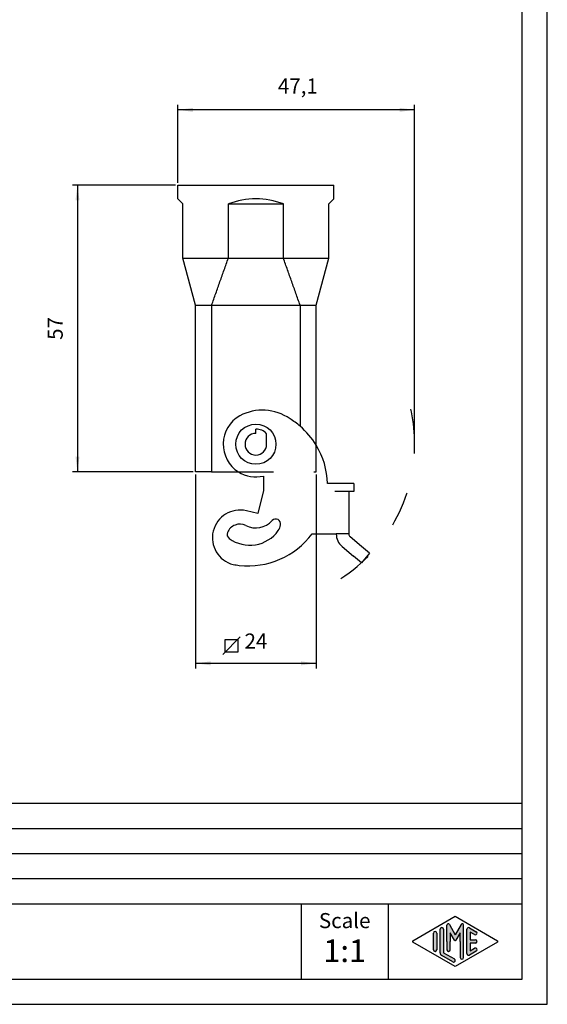
# Model space of a CAD drawing. Units: millimetres. Extents: x 0 to 210, y 0 to 297.
# Drawn here: x 105 to 210, y 0 to 196 of the extents above; entities that cross this region are included whole.
import ezdxf

# ---------------------------------------------------------------- set-up
doc = ezdxf.new("R2010")
doc.units = ezdxf.units.MM
doc.linetypes.add('DASHED', pattern=[15, 7, -8])
doc.layers.add('1', color=7, linetype='Continuous')
doc.styles.add('CONVERTER_11', font='ARIAL.TTF', dxfattribs={"width": 1.2})
doc.styles.add('CONVERTER_13', font='simplex.shx', dxfattribs={"width": 0.95})
doc.dimstyles.new('ME10_DIM_10', dxfattribs={"dimtxt": 3, "dimasz": 3, "dimexe": 1, "dimexo": 0.5, "dimgap": 2, "dimtad": 1, "dimdsep": 46, "dimtxsty": 'CONVERTER_13', "dimsah": 1, "dimcen": 0.09, "dimclrd": 7, "dimclre": 7, "dimclrt": 7, "dimadec": 0, "dimazin": 0, "dimtfac": 1, "dimtdec": 4, "dimtix": 1, "dimtmove": 0, "dimatfit": 3, "dimfxl": 1, "dimtolj": 1, "dimtzin": 0, "dimarcsym": 0})
doc.dimstyles.new('ME10_DIM_11', dxfattribs={"dimtxt": 3, "dimasz": 3, "dimexe": 1, "dimexo": 0.5, "dimgap": 2, "dimtad": 1, "dimdsep": 46, "dimtxsty": 'CONVERTER_13', "dimsah": 1, "dimcen": 0.09, "dimclrd": 7, "dimclre": 7, "dimclrt": 7, "dimadec": 0, "dimazin": 0, "dimtfac": 1, "dimtdec": 4, "dimtix": 1, "dimtmove": 0, "dimatfit": 3, "dimfxl": 1, "dimtolj": 1, "dimtzin": 0, "dimarcsym": 0})
doc.dimstyles.new('ME10_DIM_13', dxfattribs={"dimtxt": 3, "dimasz": 3, "dimexe": 1, "dimexo": 0.5, "dimgap": 2, "dimtad": 1, "dimdsep": 46, "dimtxsty": 'CONVERTER_13', "dimsah": 1, "dimcen": 0.09, "dimclrd": 7, "dimclre": 7, "dimclrt": 7, "dimadec": 0, "dimazin": 0, "dimtfac": 1, "dimtdec": 4, "dimtix": 1, "dimtmove": 0, "dimatfit": 3, "dimfxl": 1, "dimtolj": 1, "dimtzin": 0, "dimarcsym": 0})

# ---------------------------------------------------------------- blocks, each defined once
blk = doc.blocks.new('_formato_A4', base_point=(210, 0))
at = {"layer": '1', "linetype": 'Continuous'}
h = blk.add_hatch(color=7, dxfattribs=at)
edge = h.paths.add_edge_path()
edge.add_arc((193.078001142934, 15.73121731203457), 0.2649662124752865, 0, 149.9999999999716, ccw=False)
edge.add_line((193.3429673554093, 15.73121731203457), (193.3429673554093, 9.308269070601796))
edge.add_arc((193.0096340220761, 9.308269070601796), 0.3333333333333997, 180, 360, ccw=False)
edge.add_line((192.6763006887427, 9.308269070601796), (192.6763006887427, 12.5))
edge.add_line((192.6763006887427, 12.5), (192.6763006887427, 14.23205080756884))
edge.add_line((192.6763006887427, 14.23205080756884), (191.8206382560401, 12.75))
edge.add_arc((191.6763006887427, 12.83333333333326), 0.1666666666667336, 209.9999999999573, 330.00000000001825, ccw=False)
edge.add_line((191.5319631214452, 12.75), (190.6763006887427, 14.23205080756884))
edge.add_line((190.6763006887427, 14.23205080756884), (190.6763006887427, 12.5))
edge.add_line((190.6763006887427, 12.5), (190.6763006887427, 10.84758507263291))
edge.add_arc((190.3429673554093, 10.84758507263291), 0.3333333333333997, 180, 360, ccw=False)
edge.add_line((190.0096340220759, 10.84758507263291), (190.0096340220759, 12.5))
edge.add_line((190.0096340220759, 12.5), (190.0096340220759, 15.73121731203457))
edge.add_arc((190.2746002345513, 15.73121731203457), 0.26496621247531, 30.000000000016087, 180, ccw=False)
edge.add_line((190.5040677056994, 15.86370041827229), (191.6763006887427, 13.83333333333326))
edge.add_line((191.6763006887427, 13.83333333333326), (192.848533671786, 15.86370041827229))
h = blk.add_hatch(color=7, dxfattribs=at)
edge = h.paths.add_edge_path()
edge.add_arc((187.6763006887427, 14.15326939093666), 0.3333333333331723, 0, 180)
edge.add_line((187.3429673554093, 14.15326939093666), (187.3429673554093, 10.84673060906323))
edge.add_arc((187.6763006887427, 10.84673060906323), 0.3333333333334281, 180, 360)
edge.add_line((188.0096340220759, 10.84673060906323), (188.0096340220759, 11.0392519172633))
edge.add_line((188.0096340220759, 11.0392519172633), (188.0096340220759, 14.15326939093666))
h = blk.add_hatch(color=7, dxfattribs=at)
edge = h.paths.add_edge_path()
edge.add_arc((189.0096340220759, 14.92250016016737), 0.3333333333333997, 0, 180)
edge.add_line((188.6763006887427, 14.92250016016737), (188.6763006887427, 10.27002114803258))
edge.add_arc((189.3429673554093, 10.2700211480327), 0.6666666666665719, 180.0000000000104, 240.0183606311601)
edge.add_line((189.009819053083, 9.692564090666906), (191.1763932042461, 8.442617464995806))
edge.add_arc((191.3429673554093, 8.731345993678701), 0.3333333333333567, 240.0183606311536, 420.0183606311494)
edge.add_line((191.5095415065725, 9.020074522361597), (189.3429673554093, 10.2700211480327))
edge.add_line((189.3429673554093, 10.2700211480327), (189.3429673554093, 14.92250016016737))
h = blk.add_hatch(color=7, dxfattribs=at)
edge = h.paths.add_edge_path()
edge.add_arc((194.3429673554093, 14.92250016016737), 0.333333333333374, 60.01836063114968, 180)
edge.add_line((194.0096340220761, 14.92250016016737), (194.0096340220761, 10.07749983983263))
edge.add_arc((194.3429673554093, 10.07749983983263), 0.3333333333331723, 180, 299.9816393688503)
edge.add_line((194.5095415065725, 9.78877131114973), (195.8428748399058, 10.55800208038033))
edge.add_arc((195.6763006887427, 10.84673060906323), 0.333333333333303, 299.9816393688292, 479.9816393688407)
edge.add_line((195.5097265375795, 11.13545913774624), (194.6763006887427, 10.65463653264794))
edge.add_line((194.6763006887427, 10.65463653264794), (194.6763006887427, 12.16666666666663))
edge.add_line((194.6763006887427, 12.16666666666663), (195.6763006887427, 12.16666666666663))
edge.add_arc((195.6763006887427, 12.5), 0.3333333333333695, 270, 450)
edge.add_line((195.6763006887427, 12.83333333333326), (194.6763006887427, 12.83333333333326))
edge.add_line((194.6763006887427, 12.83333333333326), (194.6763006887427, 14.34536346735194))
edge.add_line((194.6763006887427, 14.34536346735194), (195.5097265375795, 13.86454086225376))
edge.add_arc((195.6763006887427, 14.15326939093666), 0.3333333333333755, 240.0183606311498, 420.0183606311606)
edge.add_line((195.8428748399058, 14.44199791961944), (194.5095415065725, 15.21122868885027))
at = {"layer": '1', "color": 7, "linetype": 'Continuous'}
for p, q in [((210, 0), (210, 297.0000000000001)), ((205, 4.99999999999989), (205, 292.0000000000001)), ((21, 40), (205, 40)), ((21, 35), (205, 35)), ((21, 30), (205, 30)), ((21, 25), (205, 25)), ((21, 20), (205, 20)), ((161, 20), (161, 5)), ((178.3526013774854, 20), (178.3526013774854, 5)), ((183.2598654136011, 12.64436426434133), (191.6763006887427, 17.5)), ((190.0096340220759, 12.5), (190.0096340220759, 15.73121731203457)), ((190.5040677056994, 15.86370041827229), (191.6763006887427, 13.83333333333326)), ((191.6763006887427, 17.5), (200.0927359638841, 12.64436426434133)), ((192.848533671786, 15.86370041827229), (191.6763006887427, 13.83333333333326)), ((193.3429673554093, 9.3082690706018), (193.3429673554093, 15.73121731203457)), ((187.3429673554093, 10.84673060906323), (187.3429673554093, 14.15326939093666)), ((188.0096340220759, 14.15326939093666), (188.0096340220759, 11.0392519172633)), ((188.6763006887427, 10.27002114803258), (188.6763006887427, 14.92250016016737)), ((189.3429673554093, 14.92250016016737), (189.3429673554093, 10.2700211480327)), ((190.6763006887427, 14.23205080756884), (190.6763006887427, 12.5)), ((191.5319631214452, 12.75), (190.6763006887427, 14.23205080756884)), ((192.6763006887427, 14.23205080756884), (191.8206382560401, 12.75)), ((192.6763006887427, 12.5), (192.6763006887427, 14.23205080756884)), ((194.0096340220761, 10.07749983983263), (194.0096340220761, 14.92250016016737)), ((194.5095415065725, 15.21122868885027), (195.8428748399058, 14.44199791961944)), ((194.6763006887427, 14.34536346735194), (194.6763006887427, 12.83333333333326)), ((195.5097265375795, 13.86454086225376), (194.6763006887427, 14.34536346735194)), ((191.6763006887427, 7.5), (183.2598654136011, 12.35563573565855)), ((190.0096340220759, 12.5), (190.0096340220759, 10.84758507263291)), ((190.6763006887427, 10.84758507263291), (190.6763006887427, 12.5)), ((200.0927359638841, 12.35563573565855), (191.6763006887427, 7.5)), ((192.6763006887427, 12.5), (192.6763006887427, 9.3082690706018)), ((194.6763006887427, 12.83333333333326), (195.6763006887427, 12.83333333333326)), ((194.6763006887427, 12.16666666666663), (194.6763006887427, 10.65463653264794)), ((195.6763006887427, 12.16666666666663), (194.6763006887427, 12.16666666666663)), ((188.0096340220759, 11.0392519172633), (188.0096340220759, 10.84673060906323)), ((189.3429673554093, 10.2700211480327), (191.5095415065725, 9.0200745223616)), ((195.8428748399058, 10.55800208038033), (194.5095415065725, 9.78877131114973)), ((194.6763006887427, 10.65463653264794), (195.5097265375795, 11.13545913774624)), ((191.1763932042461, 8.44261746499581), (189.009819053083, 9.69256409066691)), ((21, 4.99999999999989), (205, 4.99999999999989)), ((-1.1e-13, 0), (210, 0))]:
    blk.add_line(p, q, dxfattribs=at)
for centre, radius, start, end in [((190.2746002345513, 15.73121731203457), 0.26496621247531, 30.00000000001614, 180), ((193.078001142934, 15.73121731203457), 0.2649662124752865, 0, 149.9999999999716), ((187.6763006887427, 14.15326939093666), 0.3333333333331723, 0, 180), ((189.0096340220759, 14.92250016016737), 0.3333333333333997, 0, 180), ((194.3429673554093, 14.92250016016737), 0.333333333333374, 60.01836063114968, 180), ((195.6763006887427, 14.15326939093666), 0.3333333333333755, 240.0183606311498, 60.01836063116061), ((183.3431524891828, 12.5), 0.1666666666666407, 119.9816393689046, 240.0183606311158), ((191.6763006887427, 12.83333333333326), 0.1666666666667336, 209.9999999999573, 330.0000000000182), ((195.6763006887427, 12.5), 0.3333333333333695, 270, 90), ((200.0094488883026, 12.5), 0.1666666666666444, 299.9816393688249, 60.01836063115461), ((187.6763006887427, 10.84673060906323), 0.3333333333334281, 180, 0), ((189.3429673554093, 10.2700211480327), 0.6666666666665719, 180.0000000000104, 240.0183606311601), ((190.3429673554093, 10.84758507263291), 0.3333333333333997, 180, 0), ((194.3429673554093, 10.07749983983263), 0.3333333333331723, 180, 299.9816393688503), ((195.6763006887427, 10.84673060906323), 0.333333333333303, 299.9816393688292, 119.9816393688407), ((191.3429673554093, 8.7313459936787), 0.3333333333333567, 240.0183606311536, 60.01836063114937), ((193.0096340220761, 9.3082690706018), 0.3333333333333997, 180, 0)]:
    blk.add_arc(centre, radius, start, end, dxfattribs=at)
at = {"layer": '1', "color": 7, "attachment_point": 5, "line_spacing_factor": 1.32052821128451, "style": 'CONVERTER_11'}
for s, insert, char_height in [('Scale', (169.6763006887427, 16.26063942075598), 3), ('1:1', (169.6763006887427, 10.06063942075605), 4.5)]:
    blk.add_mtext(s, dxfattribs=dict(at, insert=insert, char_height=char_height))
blk = doc.blocks.new('*D2')
at = {"layer": '1', "color": 7, "linetype": 'Continuous'}
for p, q in [((140, 105.4000869968637), (140, 66.81392279675885)), ((164, 105.4000869968637), (164, 66.81392279675885)), ((164, 67.81392279675885), (140, 67.81392279675885))]:
    blk.add_line(p, q, dxfattribs=at)
at = {"layer": '1', "color": 7}
for points in [[(143, 68.20888028952103), (143, 67.41896530399666), (140, 67.81392279675885)], [(161, 67.41896530399666), (161, 68.20888028952103), (164, 67.81392279675885)]]:
    blk.add_solid(points, dxfattribs=at)
at = {"layer": '1', "color": 7, "insert": (149.75, 69.81392279675885), "char_height": 3, "attachment_point": 7, "rotation": 0.00013888888888888892, "line_spacing_factor": 0.60024009603842, "style": 'CONVERTER_13'}
blk.add_mtext('24', dxfattribs=at)
blk = doc.blocks.new('*D3')
at = {"layer": '1', "color": 7, "linetype": 'Continuous'}
for p, q in [((136, 162.9000869968637), (115.5, 162.9000869968637)), ((116.5, 162.9000869968637), (116.5, 105.9000869968637)), ((139.5, 105.9000869968637), (115.5, 105.9000869968637))]:
    blk.add_line(p, q, dxfattribs=at)
at = {"layer": '1', "color": 7}
for points in [[(116.8949574927622, 159.9000869968637), (116.1050425072378, 159.9000869968637), (116.5, 162.9000869968637)], [(116.1050425072378, 108.9000869968637), (116.8949574927622, 108.9000869968637), (116.5, 105.9000869968637)]]:
    blk.add_solid(points, dxfattribs=at)
at = {"layer": '1', "color": 7, "insert": (114.5, 132.1500869968637), "char_height": 3, "attachment_point": 7, "rotation": 90, "line_spacing_factor": 0.60024009603842, "style": 'CONVERTER_13'}
blk.add_mtext('57', dxfattribs=at)
blk = doc.blocks.new('*D5')
at = {"layer": '1', "color": 7, "linetype": 'Continuous'}
for p, q in [((136.5, 163.4000869968637), (136.5, 178.9000869968636)), ((183.5999082708002, 111.9000869968638), (183.5999082708002, 178.9000869968636)), ((183.5999082708002, 177.9000869968636), (136.5, 177.9000869968636))]:
    blk.add_line(p, q, dxfattribs=at)
at = {"layer": '1', "color": 7}
for points in [[(139.5, 178.2950444896258), (139.5, 177.5051295041014), (136.5, 177.9000869968636)], [(180.5999082708002, 177.5051295041014), (180.5999082708002, 178.2950444896258), (183.5999082708002, 177.9000869968636)]]:
    blk.add_solid(points, dxfattribs=at)
at = {"layer": '1', "color": 7, "insert": (156.3749541354001, 180.2000869968636), "char_height": 3, "attachment_point": 7, "rotation": 0.00013888888888888892, "line_spacing_factor": 0.60024009603842, "style": 'CONVERTER_13'}
blk.add_mtext('47,1', dxfattribs=at)

msp = doc.modelspace()

# ---------------------------------------------------------------- linework, layer by layer
at = {"color": 7, "linetype": 'Continuous'}
for p, q in [((136.5, 162.9000869968637), (167.5, 162.9000869968637)), ((136.5, 160.2000869968637), (136.5, 162.9000869968637)), ((167.5, 160.2000869968637), (167.5, 162.9000869968637)), ((137.5, 159.2000869968637), (136.5, 160.2000869968637)), ((137.5000000000001, 148.4000869968637), (137.5, 159.2000869968637)), ((146.5227744249485, 148.4000869968637), (146.5227744249484, 159.2000869968637)), ((146.5227744249484, 159.2000869968637), (157.4772255750517, 159.2000869968637)), ((157.4772255750518, 148.4000869968637), (157.4772255750517, 159.2000869968637)), ((167.5, 160.2000869968637), (166.5, 159.2000869968637)), ((166.5, 148.4000869968637), (166.5, 159.2000869968637)), ((140, 139.0699599779415), (137.5000000000001, 148.4000869968637)), ((146.5227744249485, 148.4000869968637), (157.4772255750518, 148.4000869968637)), ((164, 139.0699599779415), (166.5, 148.4000869968637)), ((140, 105.9000869968637), (140, 139.0699599779415)), ((143.2000000000001, 139.0699599779415), (160.8000000000001, 139.0699599779415)), ((164, 111.20922824306), (164, 139.0699599779415)), ((152, 113.5500869968637), (152, 114.4000869968638)), ((154.1500000000001, 111.4000869968637), (154.1500000000001, 113.4923345921545)), ((143.2000000000001, 105.9000869968637), (140, 105.9000869968637)), ((143.2000000000001, 105.9000869968637), (148.5358983848623, 105.9000869968637)), ((153.5, 105.075531676527), (153.5, 102.1962530708686)), ((153.5, 102.1962530708686), (152.4155727799471, 97.60880310235609)), ((168.7000000000001, 103.6000869968637), (166.2886034847925, 103.6000869968637)), ((168.7000000000001, 102.0000869968637), (167.7000000000001, 102.0000869968637)), ((171.5, 103.6000869968637), (168.7000000000001, 103.6000869968637)), ((170.5, 102.0000869968637), (168.7000000000001, 102.0000869968637)), ((170.5, 102.0000869968637), (170.5, 93.60008699686372)), ((171.5, 102.0000869968637), (170.5, 102.0000869968637)), ((171.5, 103.6000869968637), (171.5, 102.0000869968637)), ((152.4155727799471, 97.60880310235609), (150.1152735545347, 98.15257079713768)), ((163.19960629311, 93.60008699686372), (167.7000000000001, 93.60008699686372)), ((167.7000000000001, 93.60008699686372), (168, 93.60008699686372)), ((168, 93.52650235757221), (168, 93.60008699686372)), ((170.5, 93.60008699686372), (168, 93.60008699686372)), ((170.5, 93.60008699686372), (170.5, 93.52650235757221)), ((173.046862847677, 91.06301532071885), (170.7500486732195, 92.99027124738893)), ((169.1430796490031, 91.0751601395915), (171.4398938234606, 89.14790421292142)), ((174.6366399928425, 89.72903390455639), (173.046862847677, 91.06301532071885)), ((173.0296709686262, 87.81392279675896), (171.4398938234606, 89.14790421292142)), ((174.6366399928425, 89.72903390455639), (173.0296709686262, 87.81392279675896))]:
    msp.add_line(p, q, dxfattribs=at)
msp.add_circle((152, 111.4000869968637), 4, dxfattribs=at)
for centre, radius, start, end in [((152, 144.7000869968637), 15.50000000000002, 69.30645876881388, 110.6935412311857), ((153.3000000000001, 108.6000869968637), 9.580000000000028, 55.00206329395449, 118.0983667431056), ((152, 111.4000869968637), 6.500000000000039, 119.6145060774367, 237.7957724960283), ((150.5, 103.0000869968637), 15.80000000000005, 49.31508826668883, 58.33354768764475), ((152, 111.4000869968637), 3.000000000000088, 44.22004442768264, 90), ((150.5, 103.0000869968637), 15.80000000000004, 31.30313754316575, 49.31508826668883), ((152, 111.4000869968637), 2.149999999999991, 90, 0), ((150.5, 103.0000869968637), 15.80000000000006, 2.17631237750041, 31.30313754316575), ((152, 111.4000869968637), 6.499999999999975, 237.7957724960283, 283.3423637970884), ((148.85, 92.80008699686371), 5.500000000000017, 76.6999999999987, 255.6628364363102), ((152, 99.05008699686374), 4.300000000000045, 242.4575161606657, 319.0332225818638), ((155.9400000000001, 95.51008699686372), 0.9999999999999108, 350.3941973103072, 133.8770839750776), ((148.85, 92.80008699686371), 2.699999999999988, 64.51708130910588, 157.4087881167419), ((150.8000000000001, 98.30008699686374), 6.99000000000003, 234.0150863235758, 324.2216109541992), ((153.6900000000001, 95.99008699686374), 3.299999999999887, 327.4253068450136, 348.6956385916343), ((147.2804424448744, 93.45314831186278), 0.9999999999998614, 157.40878811674, 234.0150863235804), ((150.5, 103.0000869968637), 15.79999999999996, 263.4569896182934, 323.4918796508597), ((171.2000000000001, 93.52650235757218), 3.200000000000102, 179.9999999999995, 229.9999999999986), ((171.2000000000001, 93.52650235757218), 0.7000000000001023, 179.9999999999977, 229.9999999999974), ((150.5, 104.7000869968637), 17.48999999999996, 260.0836676154448, 264.0915913504504)]:
    msp.add_arc(centre, radius, start, end, dxfattribs=at)
for points, knots in [([(137.5000000000001, 148.4000869968637), (137.5321896478922, 148.4000869968637), (137.5981181770342, 148.4000869968637), (137.6993353210417, 148.4000869968637), (137.8052001480612, 148.4000869968638), (137.955635759054, 148.4000869968638), (138.1552379827778, 148.4000869968638), (138.4085420508564, 148.4000869968639), (138.6800722119195, 148.4000869968638), (138.9176300328449, 148.4000869968639), (139.1165870214387, 148.4000869968638), (139.2723843179489, 148.4000869968638), (139.4324932128673, 148.4000869968638), (139.5406637648585, 148.4000869968637), (139.5954582507255, 148.4000869968637)], [0, 0, 0, 0, 0.096568943676175, 0.1977855874261252, 0.3036514320223773, 0.4141634247346815, 0.6490924204045427, 0.9024581031939647, 1.174075628970229, 1.463682903593792, 1.615131565970387, 1.770946594751507, 1.931074793124452, 2.095458250725386, 2.095458250725386, 2.095458250725386, 2.095458250725386]), ([(139.5954582507255, 148.4000869968637), (139.7080753148267, 148.4000869968637), (139.9386113834078, 148.4000869968636), (140.2921693198974, 148.4000869968636), (140.661014469424, 148.4000869968637), (141.0444885129622, 148.4000869968636), (141.4418749545485, 148.4000869968636), (141.8524051713655, 148.4000869968637), (142.275261891763, 148.4000869968637), (142.5611843462039, 148.4000869968637), (142.706058748276, 148.4000869968637)], [0, 0, 0, 0, 0.3378511923036172, 0.6916082057432789, 1.060673809468909, 1.444386640883266, 1.842030336357993, 2.252833134227785, 2.67597729133422, 3.110600497550507, 3.110600497550507, 3.110600497550507, 3.110600497550507]), ([(142.706058748276, 148.4000869968637), (142.8559475622108, 148.4000869968637), (143.1590032823559, 148.4000869968637), (143.6181765681133, 148.4000869968638), (144.0861952700585, 148.4000869968637), (144.5620600976377, 148.4000869968637), (145.0447594196414, 148.4000869968637), (145.4508215343823, 148.4000869968636), (145.7783252592179, 148.4000869968638), (146.0256471488875, 148.4000869968637), (146.2739160771576, 148.4000869968637), (146.4397303634884, 148.4000869968637), (146.5227744249485, 148.4000869968637)], [0, 0, 0, 0, 0.4496664418043963, 0.9091671604353451, 1.377519857272063, 1.853722547639904, 2.336761643173048, 2.82561782328321, 3.071908891862591, 3.319272817679831, 3.567583492292243, 3.816715676672487, 3.816715676672487, 3.816715676672487, 3.816715676672487]), ([(157.4772255750518, 148.4000869968637), (157.6430398858757, 148.4000869968637), (157.9734058370053, 148.4000869968637), (158.4667238481714, 148.4000869968638), (158.955240580358, 148.4000869968638), (159.4379399023616, 148.4000869968638), (159.9138047299407, 148.4000869968639), (160.3818234318857, 148.4000869968638), (160.8409967176428, 148.4000869968638), (161.1440524377879, 148.4000869968637), (161.2939412517226, 148.4000869968637)], [0, 0, 0, 0, 0.4974429324718699, 0.9910978533885952, 1.479954033498444, 1.96299312903156, 2.439195819399259, 2.907548516235778, 3.367049234866641, 3.81671567667081, 3.81671567667081, 3.81671567667081, 3.81671567667081]), ([(161.2939412517226, 148.4000869968637), (161.4388156537948, 148.4000869968637), (161.7247381082362, 148.4000869968636), (162.1475948286341, 148.4000869968636), (162.5581250454516, 148.4000869968636), (162.9555114870383, 148.4000869968636), (163.3389855305769, 148.4000869968637), (163.7078306801039, 148.4000869968637), (164.0613886165939, 148.4000869968637), (164.2919246851752, 148.4000869968637), (164.4045417492766, 148.4000869968637)], [0, 0, 0, 0, 0.4346232062168269, 0.8577673633236884, 1.268570161193992, 1.666213856669145, 2.0499266880839, 2.4189922918099, 2.772749305250017, 3.110600497554003, 3.110600497554003, 3.110600497554003, 3.110600497554003]), ([(164.4045417492766, 148.4000869968637), (164.5127121684864, 148.4000869968637), (164.7233039508634, 148.4000869968637), (165.0304314914482, 148.4000869968638), (165.319927788082, 148.4000869968639), (165.591457949145, 148.400086996864), (165.8447620172233, 148.4000869968639), (166.0443642409469, 148.400086996864), (166.1947998519395, 148.4000869968639), (166.3006646789588, 148.4000869968639), (166.4018818229661, 148.4000869968638), (166.467810352108, 148.4000869968637), (166.5, 148.4000869968637)], [0, 0, 0, 0, 0.3245112576293252, 0.6317753471310823, 0.9213826217544181, 1.193000147530626, 1.446365830319934, 1.681294825989397, 1.791806818701644, 1.897672663297641, 1.998889307047449, 2.095458250723397, 2.095458250723397, 2.095458250723397, 2.095458250723397]), ([(140, 139.0699599779415), (140.022123267997, 139.0699599779416), (140.0663698039908, 139.0699599779416), (140.1701987468757, 139.0699599779417), (140.3348254131354, 139.0699599779416), (140.4773288113984, 139.0699599779415), (140.5602498027704, 139.0699599779415)], [0, 0, 0, 0, 0.066369803990824, 0.1327396079815912, 0.3114868286544663, 0.5602498027703859, 0.5602498027703859, 0.5602498027703859, 0.5602498027703859]), ([(140.5602498027704, 139.0699599779415), (140.5743335418913, 139.0699599779415), (140.602985587601, 139.0699599779415), (140.6466813778518, 139.0699599779415), (140.6918026243967, 139.0699599779415), (140.7547265500821, 139.0699599779415), (140.8367002589756, 139.0699599779415), (140.9388742891819, 139.0699599779414), (141.0458854628941, 139.0699599779416), (141.157383781552, 139.0699599779414), (141.272991716272, 139.0699599779415), (141.3513915217565, 139.0699599779415), (141.3912106545465, 139.0699599779415)], [0, 0, 0, 0, 0.0422512173625478, 0.0859561371294433, 0.1310873707524536, 0.1776149569970471, 0.2747279141856893, 0.3770084974328825, 0.4841370476159454, 0.5957614353224301, 0.7115034534062943, 0.8309608517761262, 0.8309608517761262, 0.8309608517761262, 0.8309608517761262]), ([(141.3912106545465, 139.0699599779415), (141.4628892648895, 139.0699599779415), (141.60879461685, 139.0699599779415), (141.83069653379, 139.0699599779414), (142.0579166966937, 139.0699599779414), (142.2881671831643, 139.0699599779414), (142.5192500727363, 139.0699599779413), (142.749110320492, 139.0699599779413), (142.9758842638788, 139.0699599779414), (143.1258292391846, 139.0699599779414), (143.2000000000001, 139.0699599779415)], [0, 0, 0, 0, 0.2150358310289278, 0.437716055881765, 0.6657057508197397, 0.896696319740073, 1.128467515293522, 1.358954419535849, 1.586277063007287, 1.80878934545359, 1.80878934545359, 1.80878934545359, 1.80878934545359]), ([(160.8000000000001, 139.0699599779415), (160.83685335149, 139.0699599779415), (160.9110236646759, 139.0699599779415), (161.0229133507665, 139.0699599779415), (161.1360049745824, 139.0699599779414), (161.2886086047829, 139.0699599779413), (161.4807499272633, 139.0699599779412), (161.7118328168352, 139.0699599779412), (161.9420833033057, 139.0699599779412), (162.1324601092481, 139.0699599779412), (162.2826835042476, 139.0699599779413), (162.3931164410335, 139.0699599779414), (162.5016384083377, 139.0699599779413), (162.5733169302781, 139.0699599779415), (162.6087893454528, 139.0699599779415)], [0, 0, 0, 0, 0.110560054469687, 0.2225109395577647, 0.3356690582718045, 0.4498349259171732, 0.6803218301593859, 0.9120930257128634, 1.143083594633055, 1.371073289570916, 1.483223443540084, 1.593753779631299, 1.702372099928738, 1.808789345452709, 1.808789345452709, 1.808789345452709, 1.808789345452709]), ([(162.6087893454528, 139.0699599779415), (162.6486084782428, 139.0699599779415), (162.7270082837276, 139.0699599779416), (162.8426162184479, 139.0699599779417), (162.954114537106, 139.0699599779417), (163.0611257108185, 139.0699599779418), (163.163299741025, 139.0699599779417), (163.2452734499186, 139.0699599779417), (163.3081973756041, 139.0699599779417), (163.3533186221489, 139.0699599779416), (163.3970144123998, 139.0699599779416), (163.4256664581096, 139.0699599779415), (163.4397501972304, 139.0699599779415)], [0, 0, 0, 0, 0.1194573983700877, 0.2351994164542361, 0.3468238041609482, 0.4539523543443238, 0.5562329375916875, 0.6533458947805855, 0.699873481025179, 0.7450047146481893, 0.7887096344150564, 0.8309608517776041, 0.8309608517776041, 0.8309608517776041, 0.8309608517776041]), ([(163.4397501972304, 139.0699599779415), (163.5226711886024, 139.0699599779415), (163.665174586865, 139.0699599779415), (163.8298012531248, 139.0699599779414), (163.9336301960093, 139.0699599779414), (163.9778767320031, 139.0699599779415), (164, 139.0699599779415)], [0, 0, 0, 0, 0.2487629741157775, 0.4275101947882831, 0.4938799987788798, 0.5602498027695901, 0.5602498027695901, 0.5602498027695901, 0.5602498027695901])]:
    msp.add_open_spline(points, degree=3, knots=knots, dxfattribs=at)
for points in [[(143.2000000000001, 139.0699599779415), (143.3384489343729, 139.4587152703967), (143.6153468031186, 140.2362258553069), (144.0306936062371, 141.4024917326722), (144.4460404093556, 142.5687576100375), (144.8613872124741, 143.7350234874028), (145.2767340155927, 144.9012893647679), (145.6920808187112, 146.0675552421332), (146.1074276218299, 147.2338211194985), (146.3843254905756, 148.0113317044086), (146.5227744249485, 148.4000869968637)], [(160.8000000000001, 139.0699599779415), (160.6615510656272, 139.4587152703966), (160.3846531968815, 140.2362258553068), (159.969306393763, 141.4024917326722), (159.5539595906444, 142.5687576100373), (159.1386127875258, 143.7350234874027), (158.7232659844072, 144.9012893647679), (158.3079191812887, 146.0675552421332), (157.8925723781702, 147.2338211194984), (157.6156745094246, 148.0113317044086), (157.4772255750518, 148.4000869968637)]]:
    msp.add_open_spline(points, degree=3, dxfattribs=at)
at = {"layer": '1', "color": 7, "linetype": 'Continuous'}
for p, q in [((143.2000000000001, 139.0699599779415), (143.2000000000001, 105.9000869968637)), ((160.8000000000001, 139.0699599779415), (160.8000000000001, 114.9813223254932)), ((145.4, 69.56392279675885), (148.9, 73.06392279675885)), ((145.9, 70.06392279675885), (145.9, 72.56392279675885)), ((145.9, 72.56392279675885), (148.4, 72.56392279675885)), ((148.4, 72.56392279675885), (148.4, 70.06392279675885)), ((148.4, 70.06392279675885), (145.9, 70.06392279675885))]:
    msp.add_line(p, q, dxfattribs=at)
at = {"layer": '1', "color": 7, "linetype": 'DASHED'}
for p, q in [((164, 105.9000869968637), (164, 111.20922824306)), ((148.5358983848623, 105.9000869968637), (164, 105.9000869968637))]:
    msp.add_line(p, q, dxfattribs=at)
for radius, start, end in [(31.59990827080031, 1.8e-13, 23.44849648670954), (31.59990827080029, 302.3100504292927, 1.8e-13)]:
    msp.add_arc((152, 111.4000869968637), radius, start, end, dxfattribs=at)

# ---------------------------------------------------------------- block references
at = {"layer": '1'}
msp.add_blockref('_formato_A4', (210, 0), dxfattribs=at)

# ---------------------------------------------------------------- dimensions: what is measured, and where the dimension line sits
for base, p1, p2, dimstyle, picture, middle in [((183.5999082708002, 177.9000869968636), (136.5, 162.9000869968637), (183.5999082708003, 111.4000869968638), 'ME10_DIM_13', '*D5', (160.0499541354001, 181.5500869968636)), ((164, 67.81392279675885), (140, 105.9000869968637), (164, 105.9000869968637), 'ME10_DIM_10', '*D2', (152, 71.31392279675885))]:
    dim = msp.add_linear_dim(base=base, p1=p1, p2=p2, dimstyle=dimstyle, dxfattribs=at)
    dim.commit()
    dim.dimension.update_dxf_attribs({"geometry": picture, "text_midpoint": middle, "text_rotation": 0.00013888888889})
dim = msp.add_linear_dim(base=(116.5, 162.9000869968637), p1=(140, 105.9000869968637), p2=(136.5, 162.9000869968637), angle=90, dimstyle='ME10_DIM_11', dxfattribs=at)
dim.commit()
dim.dimension.update_dxf_attribs({"geometry": '*D3', "text_midpoint": (113, 134.4000869968637), "text_rotation": 90})

doc.saveas('drawing.dxf')
